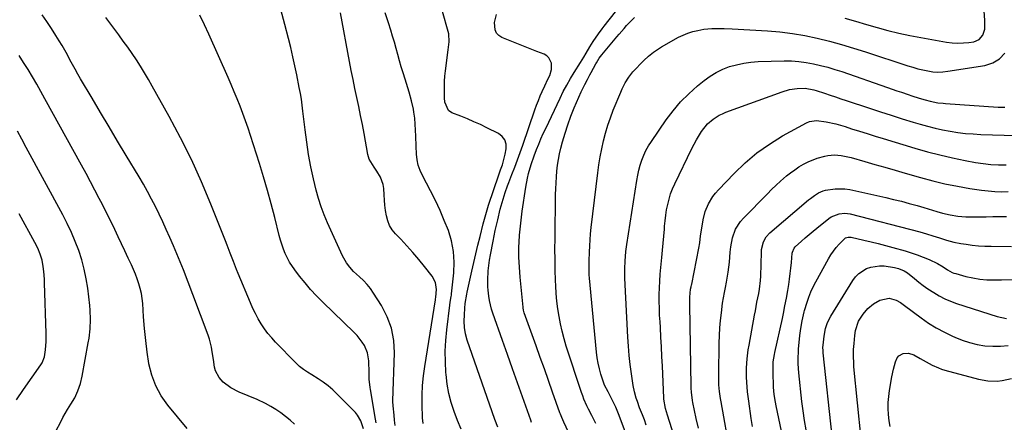
# Model space of a CAD drawing. Units: inches. Extents: x 1846801 to 1852085, y 415959 to 421219.
# Drawn here: x 1847086 to 1847589, y 416365 to 416571 of the extents above; entities that cross this region are included whole.
import ezdxf

# ---------------------------------------------------------------- set-up
doc = ezdxf.new("R2010")
doc.units = ezdxf.units.IN
doc.header["$MEASUREMENT"] = 0
doc.layers.add('7', color=7, linetype='Continuous')
doc.layers.add('8', color=7, linetype='Continuous')

msp = doc.modelspace()

# ---------------------------------------------------------------- linework, layer by layer
at = {"layer": '7', "color": 18}
for points in [[(1847377.23, 416336.84, 1872), (1847363.96, 416365.18, 1872), (1847362.9, 416367.54, 1872), (1847362.19, 416369.34, 1872), (1847361.97, 416369.95, 1872), (1847358.19, 416380.57, 1872), (1847356.08, 416386.5, 1872), (1847353.97, 416392.42, 1872), (1847351.86, 416398.34, 1872), (1847349.75, 416404.26, 1872), (1847343.75, 416421.11, 1872), (1847343.34, 416422.52, 1872), (1847343.15, 416423.61, 1872), (1847343.1, 416423.97, 1872), (1847341.67, 416439.23, 1872), (1847341.45, 416441.8, 1872), (1847341.26, 416444.36, 1872), (1847341.12, 416446.93, 1872), (1847341.01, 416449.5, 1872), (1847340.96, 416452.07, 1872), (1847340.97, 416454.64, 1872), (1847341.08, 416457.2, 1872), (1847341.32, 416460.75, 1872), (1847341.6, 416463.8, 1872), (1847341.91, 416466.85, 1872), (1847342.28, 416469.89, 1872), (1847342.69, 416472.93, 1872), (1847344.47, 416485.21, 1872), (1847345.33, 416489.89, 1872), (1847345.89, 416492.2, 1872), (1847347.24, 416496.76, 1872), (1847348.79, 416501.26, 1872), (1847350.03, 416504.52, 1872), (1847351.13, 416507.25, 1872), (1847352.26, 416509.95, 1872), (1847353.45, 416512.64, 1872), (1847354.68, 416515.3, 1872), (1847361.98, 416530.71, 1872), (1847363.66, 416534.09, 1872), (1847365.42, 416537.42, 1872), (1847367.31, 416540.69, 1872), (1847369.29, 416543.9, 1872), (1847372.5, 416548.91, 1872), (1847374.2, 416551.64, 1872), (1847375.42, 416553.72, 1872), (1847377.25, 416556.95, 1872), (1847378.88, 416559.67, 1872), (1847381.58, 416563.61, 1872), (1847383.48, 416566.16, 1872), (1847384.45, 416567.42, 1872), (1847396.19, 416582.37, 1872)], [(1847226.43, 416364.15, 1856), (1847224.18, 416366.2, 1856), (1847221.82, 416368.13, 1856), (1847219.4, 416369.98, 1856), (1847216.88, 416371.69, 1856), (1847214.3, 416373.3, 1856), (1847211.63, 416374.75, 1856), (1847207.29, 416376.81, 1856), (1847202.77, 416378.77, 1856), (1847198.18, 416380.58, 1856), (1847193.83, 416382.73, 1856), (1847189.99, 416385.71, 1856), (1847187.82, 416388.06, 1856), (1847186.06, 416391.39, 1856), (1847185.56, 416393.26, 1856), (1847184.93, 416397.18, 1856), (1847184.34, 416401.11, 1856), (1847183.92, 416403.48, 1856), (1847182.87, 416407.58, 1856), (1847182.19, 416409.6, 1856), (1847174.45, 416430.49, 1856), (1847172.08, 416436.74, 1856), (1847169.64, 416442.96, 1856), (1847167.11, 416449.14, 1856), (1847164.51, 416455.3, 1856), (1847162.65, 416459.61, 1856), (1847160.9, 416463.57, 1856), (1847159.11, 416467.52, 1856), (1847157.26, 416471.44, 1856), (1847155.36, 416475.34, 1856), (1847153.38, 416479.2, 1856), (1847151.34, 416483.02, 1856), (1847149.21, 416486.8, 1856), (1847147.01, 416490.53, 1856), (1847140.42, 416501.43, 1856), (1847136.02, 416508.74, 1856), (1847131.64, 416516.05, 1856), (1847127.29, 416523.38, 1856), (1847122.96, 416530.72, 1856), (1847117.13, 416540.63, 1856), (1847115.74, 416543.03, 1856), (1847114.37, 416545.45, 1856), (1847113.02, 416547.89, 1856), (1847111.7, 416550.33, 1856), (1847110.37, 416552.77, 1856), (1847109.01, 416555.2, 1856), (1847107.62, 416557.61, 1856), (1847106.2, 416560, 1856), (1847104.53, 416562.75, 1856), (1847102.27, 416566.33, 1856), (1847099.92, 416569.86, 1856), (1847097.45, 416573.29, 1856)], [(1847261.69, 416361.82, 1858), (1847260.32, 416365.99, 1858), (1847258.6, 416368.88, 1858), (1847257.49, 416370.18, 1858), (1847248.2, 416379.58, 1858), (1847245.91, 416381.74, 1858), (1847243.52, 416383.78, 1858), (1847240.99, 416385.65, 1858), (1847238.37, 416387.4, 1858), (1847235.16, 416389.39, 1858), (1847233.01, 416390.76, 1858), (1847230.9, 416392.2, 1858), (1847228.89, 416393.75, 1858), (1847227.03, 416395.49, 1858), (1847216.74, 416406.03, 1858), (1847214.72, 416408.24, 1858), (1847212.8, 416410.53, 1858), (1847211.04, 416412.94, 1858), (1847209.38, 416415.44, 1858), (1847207.87, 416418.03, 1858), (1847206.43, 416420.66, 1858), (1847205.13, 416423.36, 1858), (1847203.9, 416426.1, 1858), (1847197.6, 416441.14, 1858), (1847196.75, 416443.2, 1858), (1847195.13, 416447.35, 1858), (1847193.59, 416451.54, 1858), (1847192, 416455.7, 1858), (1847191.18, 416457.78, 1858), (1847183.63, 416476.65, 1858), (1847178.81, 416488.05, 1858), (1847173.71, 416499.32, 1858), (1847168.19, 416510.39, 1858), (1847162.39, 416521.32, 1858), (1847153.74, 416536.9, 1858), (1847151.8, 416540.3, 1858), (1847149.81, 416543.66, 1858), (1847147.74, 416546.98, 1858), (1847145.61, 416550.26, 1858), (1847143.42, 416553.5, 1858), (1847141.2, 416556.72, 1858), (1847138.92, 416559.9, 1858), (1847136.61, 416563.06, 1858), (1847130.02, 416571.9, 1858)], [(1847277.71, 416363.55, 1862), (1847277.52, 416366.21, 1862), (1847277.28, 416368.87, 1862), (1847276.71, 416373.53, 1862), (1847276.57, 416375.76, 1862), (1847276.58, 416376.08, 1862), (1847277.41, 416400.57, 1862), (1847277.04, 416406.97, 1862), (1847275.94, 416413.17, 1862), (1847273.74, 416419.07, 1862), (1847270.81, 416424.77, 1862), (1847266.73, 416431.17, 1862), (1847265.15, 416433.43, 1862), (1847263.46, 416435.59, 1862), (1847261.58, 416437.6, 1862), (1847259.59, 416439.5, 1862), (1847256.53, 416442.26, 1862), (1847254.62, 416444.32, 1862), (1847252.95, 416446.59, 1862), (1847251.52, 416449.01, 1862), (1847250.89, 416450.27, 1862), (1847243.2, 416467.07, 1862), (1847241.48, 416471.15, 1862), (1847239.92, 416475.29, 1862), (1847238.61, 416479.51, 1862), (1847237.46, 416483.79, 1862), (1847236.12, 416489.47, 1862), (1847234.76, 416495.68, 1862), (1847233.56, 416501.92, 1862), (1847232.59, 416508.2, 1862), (1847231.76, 416514.51, 1862), (1847230.68, 416524.13, 1862), (1847230.31, 416527.15, 1862), (1847229.87, 416530.17, 1862), (1847229.37, 416533.18, 1862), (1847229.09, 416534.68, 1862), (1847228.8, 416536.18, 1862), (1847227.53, 416542.56, 1862), (1847226.56, 416547.24, 1862), (1847225.53, 416551.9, 1862), (1847224.43, 416556.55, 1862), (1847223.27, 416561.18, 1862), (1847221.41, 416568.4, 1862), (1847219.31, 416575.92, 1862)], [(1847292, 416364.55, 1864), (1847291.7, 416367.48, 1864), (1847291.56, 416374.29, 1864), (1847291.59, 416379.17, 1864), (1847291.8, 416384.04, 1864), (1847292.27, 416388.9, 1864), (1847292.92, 416393.74, 1864), (1847298.38, 416427.73, 1864), (1847298.43, 416427.99, 1864), (1847298.62, 416429.02, 1864), (1847298.87, 416433.07, 1864), (1847298.4, 416436.65, 1864), (1847296.69, 416439.83, 1864), (1847292.77, 416444.73, 1864), (1847289.84, 416448.3, 1864), (1847286.84, 416451.82, 1864), (1847283.76, 416455.27, 1864), (1847280.62, 416458.66, 1864), (1847277.96, 416461.46, 1864), (1847276.32, 416463.53, 1864), (1847274.96, 416465.73, 1864), (1847274.01, 416468.14, 1864), (1847273.33, 416470.68, 1864), (1847272.92, 416473.34, 1864), (1847272.57, 416476.01, 1864), (1847272.31, 416478.69, 1864), (1847272.11, 416481.38, 1864), (1847271.93, 416484.65, 1864), (1847271.65, 416486.64, 1864), (1847270.36, 416490.37, 1864), (1847268.4, 416493.44, 1864), (1847267, 416495.46, 1864), (1847264.48, 416499.63, 1864), (1847263.81, 416501.95, 1864), (1847261.89, 416512.7, 1864), (1847261.04, 416517.31, 1864), (1847260.15, 416521.9, 1864), (1847259.2, 416526.49, 1864), (1847258.21, 416531.06, 1864), (1847257.22, 416535.64, 1864), (1847256.26, 416540.22, 1864), (1847255.35, 416544.82, 1864), (1847254.47, 416549.42, 1864), (1847249.85, 416574.37, 1864)], [(1847311.51, 416361.6, 1866), (1847309.64, 416366.1, 1866), (1847307.89, 416370.65, 1866), (1847306.41, 416375.28, 1866), (1847305.19, 416379.96, 1866), (1847304.35, 416384.72, 1866), (1847303.78, 416389.55, 1866), (1847303.69, 416390.67, 1866), (1847303.43, 416396.1, 1866), (1847303.38, 416401.52, 1866), (1847303.65, 416406.93, 1866), (1847304.14, 416412.34, 1866), (1847305.68, 416425.03, 1866), (1847305.88, 416426.47, 1866), (1847306.4, 416429.34, 1866), (1847306.5, 416430.06, 1866), (1847306.58, 416430.78, 1866), (1847307.71, 416441.51, 1866), (1847307.9, 416447.01, 1866), (1847307.58, 416452.45, 1866), (1847306.52, 416457.79, 1866), (1847304.95, 416463.07, 1866), (1847302.89, 416468.25, 1866), (1847300.71, 416473.37, 1866), (1847298.33, 416478.41, 1866), (1847295.83, 416483.39, 1866), (1847291.69, 416491.23, 1866), (1847290.53, 416493.84, 1866), (1847289.6, 416496.51, 1866), (1847289.03, 416499.28, 1866), (1847288.69, 416502.11, 1866), (1847288.48, 416506.26, 1866), (1847288.33, 416511.24, 1866), (1847288.23, 416514.35, 1866), (1847288.05, 416517.46, 1866), (1847287.75, 416520.56, 1866), (1847287.31, 416523.64, 1866), (1847287.09, 416525.01, 1866), (1847286.2, 416529.41, 1866), (1847284.99, 416533.73, 1866), (1847282.83, 416540.46, 1866), (1847281.86, 416543.58, 1866), (1847280.92, 416546.7, 1866), (1847280.02, 416549.83, 1866), (1847279.15, 416552.97, 1866), (1847278.28, 416556.12, 1866), (1847277.39, 416559.25, 1866), (1847276.46, 416562.38, 1866), (1847275.5, 416565.5, 1866), (1847274.33, 416569.25, 1866), (1847272.71, 416574.22, 1866)], [(1847330.24, 416362.73, 1868), (1847328.77, 416366.59, 1868), (1847327.36, 416370.48, 1868), (1847314.56, 416407.19, 1868), (1847313.68, 416410.33, 1868), (1847313.19, 416413.56, 1868), (1847313.02, 416416.83, 1868), (1847313.12, 416420.1, 1868), (1847313.36, 416423.47, 1868), (1847313.6, 416425.84, 1868), (1847314.35, 416430.55, 1868), (1847314.6, 416431.71, 1868), (1847316.98, 416442.41, 1868), (1847317.98, 416446.85, 1868), (1847319.01, 416451.29, 1868), (1847320.08, 416455.72, 1868), (1847321.17, 416460.14, 1868), (1847322.78, 416466.61, 1868), (1847323.08, 416467.79, 1868), (1847324.38, 416472.51, 1868), (1847325.1, 416474.84, 1868), (1847325.49, 416476, 1868), (1847330.74, 416491.51, 1868), (1847331.63, 416494.12, 1868), (1847332.54, 416496.73, 1868), (1847333.36, 416499.36, 1868), (1847333.97, 416502.05, 1868), (1847334.49, 416504.8, 1868), (1847334.44, 416507.25, 1868), (1847333.84, 416509.43, 1868), (1847332.45, 416511.21, 1868), (1847330.52, 416512.73, 1868), (1847324.62, 416515.62, 1868), (1847321.34, 416517.18, 1868), (1847318.04, 416518.68, 1868), (1847314.71, 416520.1, 1868), (1847311.35, 416521.47, 1868), (1847306.78, 416523.27, 1868), (1847304.96, 416524.49, 1868), (1847303.19, 416528.61, 1868), (1847302.96, 416530.93, 1868), (1847302.91, 416533.95, 1868), (1847302.92, 416536.64, 1868), (1847303.02, 416539.32, 1868), (1847303.23, 416541.99, 1868), (1847303.51, 416544.66, 1868), (1847304.91, 416555.32, 1868), (1847305.43, 416559.48, 1868), (1847305.12, 416563.59, 1868), (1847301.64, 416576.23, 1868)], [(1847380.25, 416364.55, 1874), (1847378.24, 416368.59, 1874), (1847376.58, 416371.91, 1874), (1847375.76, 416373.56, 1874), (1847374.22, 416376.92, 1874), (1847373.56, 416378.64, 1874), (1847372.94, 416380.38, 1874), (1847365.2, 416404.11, 1874), (1847364.07, 416407.86, 1874), (1847363.05, 416411.63, 1874), (1847362.21, 416415.44, 1874), (1847361.47, 416419.28, 1874), (1847360.9, 416423.15, 1874), (1847360.42, 416427.03, 1874), (1847360.09, 416430.93, 1874), (1847359.85, 416434.83, 1874), (1847359.74, 416437.67, 1874), (1847359.56, 416443, 1874), (1847359.44, 416448.33, 1874), (1847359.41, 416453.66, 1874), (1847359.44, 416459, 1874), (1847359.73, 416481.45, 1874), (1847359.81, 416484.45, 1874), (1847359.93, 416487.46, 1874), (1847360.12, 416490.46, 1874), (1847360.37, 416493.45, 1874), (1847360.72, 416496.44, 1874), (1847361.17, 416499.4, 1874), (1847361.76, 416502.34, 1874), (1847362.45, 416505.26, 1874), (1847363.26, 416508.35, 1874), (1847364.53, 416512.77, 1874), (1847365.93, 416517.14, 1874), (1847367.53, 416521.44, 1874), (1847369.26, 416525.7, 1874), (1847372.85, 416533.99, 1874), (1847374.63, 416537.73, 1874), (1847375.95, 416540.17, 1874), (1847377.27, 416542.6, 1874), (1847377.92, 416543.82, 1874), (1847380.29, 416548.22, 1874), (1847380.62, 416548.82, 1874), (1847382.05, 416551.16, 1874), (1847383.29, 416552.8, 1874), (1847390.92, 416561.99, 1874), (1847392.17, 416563.46, 1874), (1847394.7, 416566.37, 1874), (1847395.99, 416567.8, 1874), (1847398.68, 416570.57, 1874), (1847400.08, 416571.88, 1874)], [(1847507.39, 416571.56, 1874), (1847512.91, 416569.99, 1874), (1847518.44, 416568.4, 1874), (1847523.95, 416566.8, 1874), (1847529.49, 416565.28, 1874), (1847535.05, 416563.89, 1874), (1847540.66, 416562.69, 1874), (1847546.3, 416561.62, 1874), (1847559.44, 416559.36, 1874), (1847562.29, 416559.01, 1874), (1847565.14, 416558.83, 1874), (1847568, 416558.93, 1874), (1847570.86, 416559.2, 1874), (1847573.41, 416559.56, 1874), (1847576.1, 416560.67, 1874), (1847577.92, 416562.93, 1874), (1847578.97, 416565.9, 1874), (1847578.95, 416570.48, 1874), (1847578.64, 416575.09, 1874)], [(1847400.34, 416346.88, 1876), (1847391.81, 416369.48, 1876), (1847391.13, 416371.2, 1876), (1847390.41, 416372.9, 1876), (1847388.82, 416376.23, 1876), (1847387.74, 416378.34, 1876), (1847386.5, 416380.68, 1876), (1847384.71, 416384.21, 1876), (1847383.81, 416386.7, 1876), (1847382.9, 416389.71, 1876), (1847382.15, 416392.51, 1876), (1847381.51, 416395.32, 1876), (1847381.03, 416398.17, 1876), (1847380.67, 416401.04, 1876), (1847377.35, 416435.23, 1876), (1847377.06, 416438.78, 1876), (1847376.95, 416440.56, 1876), (1847376.82, 416444.11, 1876), (1847376.82, 416447.67, 1876), (1847376.97, 416452.14, 1876), (1847377.13, 416455.27, 1876), (1847377.34, 416458.39, 1876), (1847377.63, 416461.5, 1876), (1847377.96, 416464.61, 1876), (1847381.3, 416492.52, 1876), (1847381.85, 416496.63, 1876), (1847382.5, 416500.73, 1876), (1847383.28, 416504.8, 1876), (1847384.14, 416508.86, 1876), (1847385.17, 416512.87, 1876), (1847386.33, 416516.84, 1876), (1847387.69, 416520.75, 1876), (1847389.18, 416524.61, 1876), (1847393.01, 416533.84, 1876), (1847393.71, 416535.41, 1876), (1847395.29, 416538.47, 1876), (1847397.14, 416541.38, 1876), (1847399.24, 416544.1, 1876), (1847400.38, 416545.4, 1876), (1847403.58, 416548.82, 1876), (1847404.73, 416549.99, 1876), (1847407.14, 416552.22, 1876), (1847409.7, 416554.26, 1876), (1847413.83, 416556.92, 1876), (1847422.56, 416561.8, 1876), (1847424.9, 416562.96, 1876), (1847427.29, 416563.97, 1876), (1847429.78, 416564.74, 1876), (1847432.32, 416565.35, 1876), (1847435.45, 416565.88, 1876), (1847439.57, 416566.28, 1876), (1847443.73, 416566.34, 1876), (1847445.81, 416566.3, 1876), (1847449.97, 416566.12, 1876), (1847467.91, 416565.06, 1876), (1847474.31, 416564.51, 1876), (1847480.69, 416563.75, 1876), (1847487.01, 416562.65, 1876), (1847493.3, 416561.34, 1876), (1847499.55, 416559.78, 1876), (1847505.77, 416558.12, 1876), (1847511.94, 416556.29, 1876), (1847518.08, 416554.36, 1876), (1847539.71, 416547.24, 1876), (1847542.21, 416546.47, 1876), (1847544.72, 416545.76, 1876), (1847547.26, 416545.15, 1876), (1847549.82, 416544.6, 1876), (1847552.39, 416544.24, 1876), (1847554.97, 416544.06, 1876), (1847557.55, 416544.15, 1876), (1847560.13, 416544.43, 1876), (1847579.02, 416547.47, 1876), (1847582.99, 416548.78, 1876), (1847586.46, 416550.72, 1876), (1847589.18, 416553.63, 1876)], [(1847171.6, 416362.03, 1854), (1847161.74, 416373.86, 1854), (1847158.32, 416378.71, 1854), (1847155.48, 416383.82, 1854), (1847153.48, 416389.31, 1854), (1847152.05, 416395.07, 1854), (1847152.04, 416395.12, 1854), (1847151.16, 416401.07, 1854), (1847150.39, 416407.03, 1854), (1847149.79, 416413.01, 1854), (1847149.31, 416419.01, 1854), (1847148.86, 416425.81, 1854), (1847148.59, 416428.4, 1854), (1847148.2, 416430.96, 1854), (1847147.61, 416433.48, 1854), (1847146.89, 416435.97, 1854), (1847146.03, 416438.43, 1854), (1847145.12, 416440.87, 1854), (1847144.12, 416443.28, 1854), (1847143.06, 416445.66, 1854), (1847141.49, 416449.04, 1854), (1847139.79, 416452.69, 1854), (1847138.07, 416456.33, 1854), (1847136.35, 416459.96, 1854), (1847134.61, 416463.59, 1854), (1847132.85, 416467.21, 1854), (1847131.07, 416470.81, 1854), (1847129.26, 416474.4, 1854), (1847127.43, 416477.98, 1854), (1847126.68, 416479.43, 1854), (1847124.44, 416483.71, 1854), (1847122.18, 416487.99, 1854), (1847119.89, 416492.25, 1854), (1847117.58, 416496.49, 1854), (1847098.93, 416530.4, 1854), (1847096.83, 416534.16, 1854), (1847094.7, 416537.9, 1854), (1847092.51, 416541.6, 1854), (1847090.29, 416545.29, 1854), (1847088.01, 416548.94, 1854), (1847085.68, 416552.55, 1854)], [(1847406.06, 416363.77, 1878), (1847405.07, 416366.38, 1878), (1847404.06, 416368.98, 1878), (1847402.63, 416372.6, 1878), (1847401.47, 416375.8, 1878), (1847400.91, 416377.41, 1878), (1847399.98, 416380.68, 1878), (1847399.35, 416384.02, 1878), (1847398.49, 416389.97, 1878), (1847397.88, 416394.64, 1878), (1847397.36, 416399.32, 1878), (1847396.97, 416404.01, 1878), (1847396.66, 416408.7, 1878), (1847395.14, 416438.83, 1878), (1847395.08, 416440.46, 1878), (1847395.05, 416443.73, 1878), (1847395.18, 416447.39, 1878), (1847395.63, 416452.36, 1878), (1847396.13, 416456.06, 1878), (1847401.15, 416488.67, 1878), (1847401.64, 416491.32, 1878), (1847402.22, 416493.94, 1878), (1847402.95, 416496.53, 1878), (1847403.78, 416499.09, 1878), (1847404.77, 416501.58, 1878), (1847405.89, 416504.01, 1878), (1847407.2, 416506.35, 1878), (1847408.63, 416508.62, 1878), (1847416.18, 416519.58, 1878), (1847419.76, 416524.32, 1878), (1847423.58, 416528.84, 1878), (1847427.77, 416533.01, 1878), (1847432.21, 416536.95, 1878), (1847435.67, 416539.76, 1878), (1847438.67, 416541.94, 1878), (1847441.8, 416543.88, 1878), (1847445.13, 416545.47, 1878), (1847448.58, 416546.82, 1878), (1847452.17, 416547.82, 1878), (1847455.78, 416548.62, 1878), (1847459.46, 416549.09, 1878), (1847463.17, 416549.36, 1878), (1847476.47, 416549.74, 1878), (1847480.22, 416549.7, 1878), (1847483.96, 416549.49, 1878), (1847487.68, 416549, 1878), (1847491.38, 416548.33, 1878), (1847495.04, 416547.46, 1878), (1847498.69, 416546.51, 1878), (1847502.3, 416545.42, 1878), (1847505.88, 416544.25, 1878), (1847529.3, 416536.15, 1878), (1847531.67, 416535.34, 1878), (1847534.03, 416534.52, 1878), (1847536.4, 416533.72, 1878), (1847539.77, 416532.57, 1878), (1847541.64, 416531.95, 1878), (1847545.39, 416530.75, 1878), (1847548.52, 416529.8, 1878), (1847551.07, 416529.12, 1878), (1847554.96, 416528.39, 1878), (1847557.59, 416528.08, 1878), (1847558.9, 416527.96, 1878), (1847585.72, 416526.09, 1878), (1847589.21, 416526.1, 1878)], [(1847432.64, 416362.22, 1882), (1847431.55, 416367.12, 1882), (1847429.78, 416375.33, 1882), (1847429.58, 416376.35, 1882), (1847429.08, 416380.5, 1882), (1847428.97, 416382.59, 1882), (1847428.94, 416383.64, 1882), (1847428.22, 416425.11, 1882), (1847428.32, 416429.1, 1882), (1847428.69, 416433.08, 1882), (1847428.95, 416434.42, 1882), (1847429.13, 416435.31, 1882), (1847429.22, 416435.76, 1882), (1847432.96, 416454.13, 1882), (1847433.36, 416456.79, 1882), (1847433.71, 416460.37, 1882), (1847433.84, 416461.26, 1882), (1847435.02, 416468.57, 1882), (1847436.07, 416472.78, 1882), (1847437.78, 416476.77, 1882), (1847440.08, 416480.47, 1882), (1847441.42, 416482.18, 1882), (1847442.85, 416483.82, 1882), (1847450.91, 416492.32, 1882), (1847456.56, 416497.75, 1882), (1847462.5, 416502.81, 1882), (1847468.89, 416507.29, 1882), (1847475.57, 416511.4, 1882), (1847487.79, 416518.15, 1882), (1847489.43, 416518.87, 1882), (1847492.98, 416519.37, 1882), (1847497.89, 416518.59, 1882), (1847502.77, 416517.53, 1882), (1847507.57, 416516.17, 1882), (1847510.86, 416515.13, 1882), (1847514.89, 416513.86, 1882), (1847518.92, 416512.61, 1882), (1847522.95, 416511.36, 1882), (1847526.99, 416510.13, 1882), (1847543.24, 416505.2, 1882), (1847549.6, 416503.38, 1882), (1847556, 416501.7, 1882), (1847562.45, 416500.23, 1882), (1847568.94, 416498.9, 1882), (1847574.22, 416497.91, 1882), (1847578.1, 416497.3, 1882), (1847582, 416496.85, 1882), (1847585.91, 416496.63, 1882), (1847589.84, 416496.58, 1882)], [(1847104.48, 416360.56, 1852), (1847106.95, 416365.45, 1852), (1847108.05, 416367.55, 1852), (1847110.41, 416371.66, 1852), (1847112.11, 416374.37, 1852), (1847114.09, 416377.73, 1852), (1847115.77, 416381.26, 1852), (1847117.08, 416384.93, 1852), (1847117.99, 416388.73, 1852), (1847121.06, 416405.7, 1852), (1847121.44, 416408.08, 1852), (1847121.98, 416412.87, 1852), (1847122.17, 416417.68, 1852), (1847121.99, 416422.49, 1852), (1847121.77, 416424.88, 1852), (1847120.74, 416433.59, 1852), (1847119.99, 416438.51, 1852), (1847119.02, 416443.38, 1852), (1847117.71, 416448.17, 1852), (1847116.18, 416452.9, 1852), (1847114.38, 416457.55, 1852), (1847112.44, 416462.14, 1852), (1847110.3, 416466.64, 1852), (1847108.02, 416471.08, 1852), (1847089.38, 416505.53, 1852), (1847087.1, 416509.72, 1852), (1847084.81, 416513.91, 1852)], [(1847448.9, 416349.68, 1884), (1847444.22, 416375.63, 1884), (1847443.93, 416377.35, 1884), (1847443.47, 416380.82, 1884), (1847443.18, 416384.31, 1884), (1847443.06, 416387.8, 1884), (1847443.06, 416389.55, 1884), (1847443.3, 416405.65, 1884), (1847443.42, 416409.52, 1884), (1847443.63, 416413.37, 1884), (1847443.98, 416417.22, 1884), (1847444.41, 416421.06, 1884), (1847445.05, 416426.04, 1884), (1847445.45, 416428.72, 1884), (1847445.95, 416431.38, 1884), (1847446.48, 416434.04, 1884), (1847446.95, 416436.71, 1884), (1847447.8, 416441.83, 1884), (1847448.18, 416444.37, 1884), (1847448.49, 416446.91, 1884), (1847448.73, 416449.47, 1884), (1847448.9, 416452.03, 1884), (1847449.15, 416454.77, 1884), (1847450.06, 416459.37, 1884), (1847451.67, 416463.77, 1884), (1847454.12, 416467.69, 1884), (1847455.65, 416469.46, 1884), (1847467.87, 416481.88, 1884), (1847470.08, 416484.07, 1884), (1847472.33, 416486.22, 1884), (1847474.63, 416488.31, 1884), (1847477.69, 416490.98, 1884), (1847479.73, 416492.63, 1884), (1847481.84, 416494.19, 1884), (1847484.04, 416495.62, 1884), (1847486.29, 416496.97, 1884), (1847488.77, 416498.24, 1884), (1847493.33, 416500.04, 1884), (1847497.15, 416501.08, 1884), (1847498.84, 416501.42, 1884), (1847502.23, 416501.69, 1884), (1847505.66, 416501.45, 1884), (1847509.04, 416500.83, 1884), (1847510.71, 416500.4, 1884), (1847517.67, 416498.39, 1884), (1847522.8, 416496.91, 1884), (1847527.94, 416495.42, 1884), (1847533.08, 416493.94, 1884), (1847538.22, 416492.46, 1884), (1847546.09, 416490.19, 1884), (1847552.32, 416488.52, 1884), (1847558.59, 416487.01, 1884), (1847564.92, 416485.75, 1884), (1847571.27, 416484.65, 1884), (1847577.31, 416483.72, 1884), (1847580.68, 416483.31, 1884), (1847584.06, 416483.03, 1884), (1847587.45, 416482.94, 1884), (1847590.85, 416482.99, 1884)], [(1847460.32, 416362.98, 1886), (1847459.69, 416367.11, 1886), (1847458.42, 416375.89, 1886), (1847457.82, 416380.77, 1886), (1847457.4, 416385.67, 1886), (1847457.28, 416388.24, 1886), (1847457.28, 416392.91, 1886), (1847457.57, 416397.58, 1886), (1847458.14, 416402.22, 1886), (1847458.52, 416404.53, 1886), (1847461.33, 416419.94, 1886), (1847461.74, 416422.15, 1886), (1847462.58, 416426.57, 1886), (1847463.45, 416431.01, 1886), (1847463.85, 416433.21, 1886), (1847464.36, 416437.64, 1886), (1847464.48, 416439.87, 1886), (1847464.81, 416451.98, 1886), (1847464.93, 416453.38, 1886), (1847465.98, 416457.42, 1886), (1847467.33, 416459.84, 1886), (1847469.21, 416461.87, 1886), (1847488.89, 416478.71, 1886), (1847489.88, 416479.52, 1886), (1847491.92, 416481.07, 1886), (1847494.08, 416482.44, 1886), (1847496.41, 416483.39, 1886), (1847497.65, 416483.7, 1886), (1847502.53, 416484.49, 1886), (1847507.46, 416484.42, 1886), (1847509.92, 416484.03, 1886), (1847528.37, 416479.97, 1886), (1847532.38, 416479.03, 1886), (1847536.38, 416478.04, 1886), (1847540.35, 416476.96, 1886), (1847544.32, 416475.82, 1886), (1847547.72, 416474.8, 1886), (1847552.22, 416473.47, 1886), (1847554.48, 416472.83, 1886), (1847557.4, 416472, 1886), (1847561.29, 416471.08, 1886), (1847565.23, 416470.46, 1886), (1847569.21, 416470.12, 1886), (1847573.21, 416470.06, 1886), (1847576.13, 416470.12, 1886), (1847579.6, 416470.17, 1886), (1847583.06, 416470.2, 1886), (1847586.52, 416470.21, 1886), (1847589.99, 416470.2, 1886)], [(1847475.05, 416360.65, 1888), (1847472.37, 416373.58, 1888), (1847472.01, 416375.47, 1888), (1847471.44, 416379.29, 1888), (1847471.07, 416383.14, 1888), (1847470.95, 416385.07, 1888), (1847470.83, 416388.93, 1888), (1847470.77, 416393.2, 1888), (1847470.78, 416394.16, 1888), (1847470.91, 416396.07, 1888), (1847471.5, 416399.87, 1888), (1847471.7, 416400.81, 1888), (1847475.56, 416418.23, 1888), (1847476.1, 416420.76, 1888), (1847476.87, 416424.66, 1888), (1847477.6, 416428.56, 1888), (1847478.28, 416432.48, 1888), (1847478.79, 416435.54, 1888), (1847479.22, 416438.35, 1888), (1847479.61, 416441.16, 1888), (1847479.93, 416443.97, 1888), (1847480.21, 416446.8, 1888), (1847480.61, 416451.54, 1888), (1847480.67, 416451.99, 1888), (1847481.49, 416454.09, 1888), (1847482.09, 416454.76, 1888), (1847485.28, 416457.64, 1888), (1847487.23, 416459.37, 1888), (1847489.2, 416461.07, 1888), (1847491.2, 416462.74, 1888), (1847493.22, 416464.39, 1888), (1847499.27, 416469.24, 1888), (1847500.48, 416470.06, 1888), (1847504.48, 416471.7, 1888), (1847507.37, 416471.97, 1888), (1847510.25, 416471.57, 1888), (1847545.74, 416462.38, 1888), (1847549.11, 416461.44, 1888), (1847552.45, 416460.39, 1888), (1847555.78, 416459.31, 1888), (1847559.4, 416458.2, 1888), (1847563.05, 416457.25, 1888), (1847566.75, 416456.54, 1888), (1847569.37, 416456.13, 1888), (1847572.55, 416455.7, 1888), (1847575.73, 416455.37, 1888), (1847578.93, 416455.18, 1888), (1847582.14, 416455.08, 1888), (1847592.56, 416454.98, 1888)], [(1847500.99, 416358.1, 1892), (1847496.42, 416400.7, 1892), (1847496.33, 416401.8, 1892), (1847496.28, 416403.45, 1892), (1847496.34, 416404.55, 1892), (1847496.86, 416409.2, 1892), (1847497.64, 416413.15, 1892), (1847498.5, 416415.7, 1892), (1847499.65, 416418.12, 1892), (1847500.31, 416419.29, 1892), (1847511.56, 416437.52, 1892), (1847512.97, 416439.41, 1892), (1847514.55, 416441.09, 1892), (1847518.45, 416443.65, 1892), (1847520.66, 416444.46, 1892), (1847525.22, 416445.13, 1892), (1847527.57, 416445, 1892), (1847532.87, 416444.22, 1892), (1847534.89, 416443.78, 1892), (1847537.75, 416442.58, 1892), (1847539.5, 416441.48, 1892), (1847543.07, 416438.54, 1892), (1847545.27, 416436.76, 1892), (1847547.52, 416435.04, 1892), (1847549.83, 416433.41, 1892), (1847552.85, 416431.4, 1892), (1847555.62, 416429.77, 1892), (1847558.46, 416428.28, 1892), (1847561.41, 416427.02, 1892), (1847564.43, 416425.91, 1892), (1847585.19, 416419.18, 1892), (1847590.04, 416418.16, 1892)], [(1847515.81, 416356.7, 1894), (1847512.13, 416393.43, 1894), (1847512, 416394.91, 1894), (1847511.84, 416399.38, 1894), (1847511.92, 416402.36, 1894), (1847512.14, 416405.34, 1894), (1847512.57, 416409.56, 1894), (1847512.95, 416412.03, 1894), (1847514.48, 416416.75, 1894), (1847516.77, 416420.39, 1894), (1847519.2, 416423.3, 1894), (1847522.11, 416425.72, 1894), (1847525.4, 416427.56, 1894), (1847530.05, 416428.49, 1894), (1847533.63, 416427.62, 1894), (1847535.86, 416426.33, 1894), (1847537.98, 416424.87, 1894), (1847546.43, 416418.53, 1894), (1847550.26, 416415.86, 1894), (1847554.18, 416413.37, 1894), (1847558.27, 416411.15, 1894), (1847562.46, 416409.11, 1894), (1847563.65, 416408.58, 1894), (1847567.38, 416407.12, 1894), (1847571.17, 416405.87, 1894), (1847575.05, 416404.97, 1894), (1847579, 416404.28, 1894), (1847582.98, 416403.99, 1894), (1847586.95, 416403.98, 1894), (1847590.89, 416404.39, 1894)], [(1847530.6, 416362.95, 1896), (1847530.09, 416365.99, 1896), (1847529.74, 416369.07, 1896), (1847529.62, 416372.16, 1896), (1847529.65, 416375.24, 1896), (1847529.9, 416378.32, 1896), (1847530.31, 416381.38, 1896), (1847531.52, 416388.45, 1896), (1847532.3, 416392.24, 1896), (1847533.34, 416395.98, 1896), (1847534.23, 416398.12, 1896), (1847535.02, 416399.12, 1896), (1847537.31, 416400.34, 1896), (1847540.05, 416400.46, 1896), (1847542.64, 416399.58, 1896), (1847545.96, 416397.72, 1896), (1847549.01, 416396.03, 1896), (1847552.08, 416394.39, 1896), (1847555.24, 416392.94, 1896), (1847556.87, 416392.36, 1896), (1847558.53, 416391.85, 1896), (1847575.68, 416387.17, 1896), (1847580.46, 416386.29, 1896), (1847585.32, 416386.26, 1896), (1847587.76, 416386.54, 1896), (1847592.55, 416387.48, 1896)]]:
    msp.add_polyline3d(points, dxfattribs=at)
at = {"layer": '8', "color": 18}
for points in [[(1847268.02, 416364.93, 1860), (1847267.76, 416366.74, 1860), (1847265.21, 416381.95, 1860), (1847265.04, 416383.01, 1860), (1847264.58, 416387.28, 1860), (1847264.46, 416389.42, 1860), (1847264.42, 416390.5, 1860), (1847264.28, 416396.56, 1860), (1847263.67, 416400.62, 1860), (1847262.07, 416404.4, 1860), (1847260.94, 416406.16, 1860), (1847258.36, 416409.44, 1860), (1847256.92, 416410.96, 1860), (1847240.77, 416426.6, 1860), (1847237.65, 416429.75, 1860), (1847234.62, 416432.99, 1860), (1847231.75, 416436.36, 1860), (1847228.97, 416439.82, 1860), (1847226.52, 416443, 1860), (1847223.82, 416447.02, 1860), (1847221.64, 416451.35, 1860), (1847220.74, 416453.61, 1860), (1847219.19, 416458.22, 1860), (1847218.54, 416460.57, 1860), (1847216.24, 416469.76, 1860), (1847214.43, 416476.71, 1860), (1847212.54, 416483.63, 1860), (1847210.53, 416490.52, 1860), (1847208.44, 416497.38, 1860), (1847203.94, 416511.65, 1860), (1847202.7, 416515.43, 1860), (1847201.4, 416519.19, 1860), (1847200.02, 416522.92, 1860), (1847198.58, 416526.63, 1860), (1847197.08, 416530.31, 1860), (1847195.55, 416533.99, 1860), (1847193.99, 416537.64, 1860), (1847192.41, 416541.29, 1860), (1847182.69, 416563.34, 1860), (1847180.4, 416568.22, 1860), (1847177.97, 416573.02, 1860)], [(1847347.48, 416365.02, 1870), (1847347.04, 416366.25, 1870), (1847342.8, 416378.16, 1870), (1847340.24, 416385.34, 1870), (1847337.69, 416392.53, 1870), (1847335.15, 416399.72, 1870), (1847332.61, 416406.91, 1870), (1847327.66, 416420.92, 1870), (1847326.97, 416423.03, 1870), (1847325.92, 416427.33, 1870), (1847325.57, 416429.52, 1870), (1847325.22, 416432.57, 1870), (1847325.1, 416434.33, 1870), (1847325.09, 416437.84, 1870), (1847325.34, 416442.53, 1870), (1847325.6, 416445.25, 1870), (1847325.97, 416447.96, 1870), (1847326.43, 416450.66, 1870), (1847327.8, 416457.71, 1870), (1847328.35, 416460.46, 1870), (1847328.92, 416463.2, 1870), (1847329.54, 416465.93, 1870), (1847330.18, 416468.65, 1870), (1847331.47, 416474.01, 1870), (1847331.91, 416475.75, 1870), (1847332.9, 416479.19, 1870), (1847334.01, 416482.59, 1870), (1847335.22, 416485.97, 1870), (1847335.85, 416487.64, 1870), (1847337.44, 416491.75, 1870), (1847338.86, 416495.48, 1870), (1847340.25, 416499.22, 1870), (1847341.6, 416502.98, 1870), (1847342.92, 416506.75, 1870), (1847349.16, 416524.78, 1870), (1847350.02, 416527.15, 1870), (1847350.92, 416529.5, 1870), (1847351.9, 416531.83, 1870), (1847352.92, 416534.14, 1870), (1847354.27, 416537.06, 1870), (1847355.84, 416540.35, 1870), (1847356.76, 416542.24, 1870), (1847357.7, 416545.33, 1870), (1847357.61, 416548.57, 1870), (1847356.31, 416551.33, 1870), (1847355.2, 416552.32, 1870), (1847353.85, 416553.12, 1870), (1847350.14, 416554.6, 1870), (1847346.72, 416555.96, 1870), (1847343.3, 416557.32, 1870), (1847339.88, 416558.67, 1870), (1847336.46, 416560.03, 1870), (1847332.28, 416561.68, 1870), (1847330.7, 416562.69, 1870), (1847329.48, 416563.93, 1870), (1847328.79, 416565.53, 1870), (1847328.6, 416569.41, 1870), (1847329.52, 416573.36, 1870)], [(1847425.18, 416342.52, 1880), (1847417.86, 416365.54, 1880), (1847416.85, 416368.89, 1880), (1847415.94, 416372.27, 1880), (1847414.97, 416377.05, 1880), (1847414.95, 416377.39, 1880), (1847414.94, 416377.73, 1880), (1847414.28, 416393.82, 1880), (1847414.06, 416398.76, 1880), (1847413.82, 416403.69, 1880), (1847413.54, 416408.63, 1880), (1847413.24, 416413.56, 1880), (1847413.05, 416416.5, 1880), (1847412.87, 416419.96, 1880), (1847412.73, 416423.43, 1880), (1847412.68, 416426.89, 1880), (1847412.67, 416430.36, 1880), (1847412.76, 416433.83, 1880), (1847412.9, 416437.3, 1880), (1847413.15, 416440.75, 1880), (1847413.46, 416444.21, 1880), (1847414.01, 416449.41, 1880), (1847414.37, 416453, 1880), (1847414.7, 416456.58, 1880), (1847415, 416460.17, 1880), (1847415.28, 416463.76, 1880), (1847415.39, 416465.33, 1880), (1847415.65, 416468.13, 1880), (1847415.99, 416470.92, 1880), (1847416.44, 416473.69, 1880), (1847416.98, 416476.45, 1880), (1847417.67, 416479.17, 1880), (1847418.48, 416481.85, 1880), (1847419.49, 416484.46, 1880), (1847420.61, 416487.03, 1880), (1847429.29, 416505.05, 1880), (1847431.62, 416509.45, 1880), (1847434.29, 416513.65, 1880), (1847437.35, 416517.53, 1880), (1847440.15, 416519.96, 1880), (1847443.3, 416521.95, 1880), (1847444.97, 416522.76, 1880), (1847446.7, 416523.48, 1880), (1847475.44, 416534.01, 1880), (1847479.25, 416535.13, 1880), (1847483.17, 416535.71, 1880), (1847487.14, 416535.87, 1880), (1847491.64, 416534.99, 1880), (1847492.74, 416534.67, 1880), (1847497.13, 416533.2, 1880), (1847499.88, 416532.27, 1880), (1847502.62, 416531.35, 1880), (1847505.36, 416530.44, 1880), (1847508.11, 416529.52, 1880), (1847520.06, 416525.56, 1880), (1847525.61, 416523.75, 1880), (1847531.16, 416521.97, 1880), (1847536.73, 416520.24, 1880), (1847542.31, 416518.54, 1880), (1847545.94, 416517.45, 1880), (1847549.73, 416516.39, 1880), (1847553.54, 416515.42, 1880), (1847557.38, 416514.58, 1880), (1847561.24, 416513.82, 1880), (1847565.12, 416513.22, 1880), (1847569.02, 416512.74, 1880), (1847572.93, 416512.42, 1880), (1847576.86, 416512.22, 1880), (1847606.56, 416511.33, 1880)], [(1847084.4, 416376.72, 1850), (1847087.95, 416381.84, 1850), (1847096.82, 416394.52, 1850), (1847097.51, 416395.6, 1850), (1847098.67, 416398.58, 1850), (1847099.13, 416402.14, 1850), (1847099.48, 416406.37, 1850), (1847099.51, 416410.6, 1850), (1847098.76, 416436.37, 1850), (1847098.67, 416438.32, 1850), (1847098.37, 416442.22, 1850), (1847098.07, 416444.78, 1850), (1847097.48, 416448, 1850), (1847096.52, 416451.12, 1850), (1847095.27, 416454.15, 1850), (1847093.8, 416457.07, 1850), (1847085.74, 416471.72, 1850)], [(1847487.7, 416361.3, 1890), (1847486.84, 416366.13, 1890), (1847486.14, 416370.97, 1890), (1847485.55, 416375.84, 1890), (1847484, 416390.46, 1890), (1847483.67, 416395.02, 1890), (1847483.62, 416398.06, 1890), (1847483.74, 416401.1, 1890), (1847483.86, 416402.62, 1890), (1847484.35, 416407.69, 1890), (1847484.55, 416409.47, 1890), (1847485.04, 416413.02, 1890), (1847485.73, 416417.02, 1890), (1847486.73, 416421.58, 1890), (1847486.91, 416422.22, 1890), (1847488.19, 416426.44, 1890), (1847489.1, 416429.15, 1890), (1847490.12, 416431.81, 1890), (1847491.32, 416434.41, 1890), (1847492.62, 416436.96, 1890), (1847499.04, 416448.62, 1890), (1847500.24, 416450.62, 1890), (1847502.99, 416454.36, 1890), (1847504.53, 416456.11, 1890), (1847507.08, 416458.78, 1890), (1847507.83, 416459.37, 1890), (1847509.19, 416459.79, 1890), (1847510.15, 416459.79, 1890), (1847510.63, 416459.72, 1890), (1847517.12, 416458.24, 1890), (1847520.84, 416457.36, 1890), (1847524.55, 416456.45, 1890), (1847528.25, 416455.49, 1890), (1847531.94, 416454.5, 1890), (1847538.3, 416452.74, 1890), (1847541.4, 416451.8, 1890), (1847544.46, 416450.76, 1890), (1847547.48, 416449.58, 1890), (1847550.45, 416448.29, 1890), (1847554.79, 416446.29, 1890), (1847557.71, 416444.54, 1890), (1847559.81, 416443.06, 1890), (1847562.31, 416441.68, 1890), (1847563.18, 416441.35, 1890), (1847564.06, 416441.08, 1890), (1847569.31, 416439.69, 1890), (1847572.86, 416438.9, 1890), (1847576.43, 416438.3, 1890), (1847580.04, 416437.98, 1890), (1847583.67, 416437.86, 1890), (1847587.42, 416437.87, 1890), (1847592.92, 416438.11, 1890)]]:
    msp.add_polyline3d(points, dxfattribs=at)

doc.saveas('drawing.dxf')
